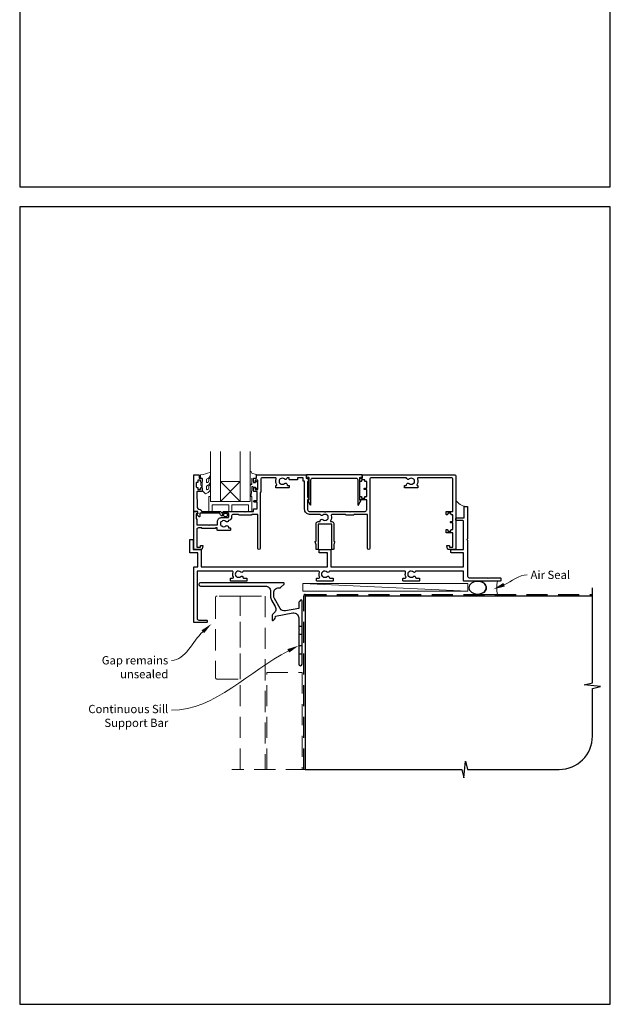
# Model space of a CAD drawing. Units: millimetres. Extents: x 20 to 1863, y -1004 to 568.
# Drawn here: x 23 to 379, y -1004 to -411 of the extents above; entities that cross this region are included whole.
import ezdxf

# ---------------------------------------------------------------- set-up
doc = ezdxf.new("R2010")
doc.units = ezdxf.units.MM
doc.header["$MEASUREMENT"] = 0
doc.linetypes.add('DASHED', pattern=[19.05, 12.7, -6.35])
doc.layers.get('Defpoints').update_dxf_attribs({"color": 1})
doc.layers.add('APL Joinery', color=2, linetype='Continuous')
doc.styles.add('General notes', font='arial.ttf', dxfattribs={"height": 3.5})

# ---------------------------------------------------------------- blocks, each defined once
blk = doc.blocks.new('*U40')
at = {"layer": 'APL Joinery', "color": 250, "lineweight": 5}
blk.add_line((98.97, 2), (-0.51, 6.6), dxfattribs=at)
at = {"layer": 'APL Joinery', "color": 2, "lineweight": 25, "flags": 128}
blk.add_lwpolyline([(-19.33, -3.47), (-17.1, -7.34, -0.400906), (-18.08, -11.37, 0.255755), (-19, -13.05), (-19, -15.2, 0.668179), (-18.15, -15.55), (-17.59, -14.99, 0.198912), (-17, -13.58), (-17, -13.05), (-6.52, -11.21, -0.466308), (-3, -14.16), (-3, -21.08, 0.198912), (-2.94, -21.22), (-2.6, -21.56), (-2.94, -21.9, 0.198912), (-3, -22.04), (-3, -42, 1), (-1, -42), (-1, -3.86, 0.668179), (-1.85, -3.5), (-2.41, -4.06, 0.198912), (-3, -5.48), (-3, -8.55), (-10.99, -9.96, -0.315299), (-14.11, -8.51), (-17.6, -2.47, -0.131652), (-18, -0.97), (-18, 1, -0.414214), (-15, 4), (-14.1, 4, 0.198912), (-13.93, 4.07), (-11.85, 6.15, 0.668179), (-12.21, 7), (-62.2, 7, 1), (-62.2, 5), (-23, 5, -0.414214), (-20, 2), (-20, -0.97, 0.131652)], format="xyb", close=True, dxfattribs=at)
at = {"layer": 'APL Joinery', "color": 7, "lineweight": 15}
blk.add_lwpolyline([(98.97, 6.6), (-0.51, 6.6), (-0.51, 2), (98.97, 2)], close=True, dxfattribs=at)
at = {"layer": 'APL Joinery', "color": 2, "lineweight": 25, "ltscale": 10}
for points in [[(-3, -19.06), (-1, -19.06)], [(-3, -24.06), (-1, -24.06)], [(-3, -30.86), (-1, -30.86)], [(-3, -35.86), (-1, -35.86)]]:
    blk.add_lwpolyline(points, dxfattribs=at)
blk = doc.blocks.new('sealant')
at = {"layer": 'APL Joinery', "color": 9, "lineweight": 20}
blk.add_lwpolyline([(-10.46, -7), (0, -7, -0.106806), (0, 0), (-10.46, 0)], format="xyb", dxfattribs=at)
at = {"layer": 'APL Joinery', "color": 9, "lineweight": 20, "extrusion": (0, 0, -1)}
blk.add_ellipse((-10.46, -3.5), major_axis=(4.77, 0), ratio=0.733157, start_param=-1.570796, end_param=1.570796, dxfattribs=at)
at = {"layer": 'APL Joinery', "color": 7, "lineweight": 25}
blk.add_ellipse((-10.46, -3.5), major_axis=(-4.56, 0), ratio=0.728665, dxfattribs=at)

msp = doc.modelspace()

# ---------------------------------------------------------------- linework, layer by layer
at = {"layer": 'APL Joinery', "color": 7, "lineweight": 20}
for p, q in [((138.16, -670.71), (138.16, -700.71)), ((144.16, -700.71), (144.16, -670.71)), ((156.16, -670.71), (156.16, -700.71)), ((162.16, -700.71), (162.16, -670.71)), ((138.16, -700.71), (144.16, -700.71)), ((156.16, -700.71), (162.16, -700.71))]:
    msp.add_line(p, q, dxfattribs=at)
at = {"layer": 'APL Joinery', "color": 8, "lineweight": 5}
for p, q in [((144.16, -688.71), (156.16, -700.71)), ((156.16, -688.71), (144.16, -700.71))]:
    msp.add_line(p, q, dxfattribs=at)
at = {"layer": 'APL Joinery', "color": 9, "ltscale": 0.7}
for p, q in [((368.36, -810), (368.36, -752.72)), ((363.36, -811.25), (368.36, -810)), ((373.36, -812.25), (363.36, -811.25)), ((368.36, -813.5), (373.36, -812.25)), ((368.36, -842.15), (368.36, -813.5)), ((290.86, -867.15), (291.86, -857.15)), ((291.86, -857.15), (293.11, -862.15)), ((195.36, -862.15), (289.61, -862.15)), ((289.61, -862.15), (290.86, -867.15)), ((293.11, -862.15), (348.36, -862.15))]:
    msp.add_line(p, q, dxfattribs=at)
at = {"layer": 'APL Joinery', "color": 2, "lineweight": 25}
for points in [[(208.88, -709.25, -0.143225), (208.43, -709.02, 0.39736), (205.89, -709.02, -0.496827), (204.47, -708.78, 0.278904), (204.03, -708.51), (197.91, -708.51, -0.414214), (194.91, -705.51), (194.91, -688.51), (194.31, -688.51, -0.414214), (194.06, -688.26), (194.06, -686.51), (190.69, -686.51), (190.69, -687.46, -0.414214), (190.44, -687.71), (185.94, -687.71, -0.414214), (185.69, -687.46), (185.69, -686.51), (184.77, -686.51, 0.321309), (184.3, -686.85, -0.546307), (182.83, -687.22, 0.39736), (180.29, -687.22, -0.143225), (179.84, -687.45, 0.295977), (179.84, -689.68, -0.143225), (180.29, -689.91, 0.39736), (182.83, -689.91, -0.657763), (184.35, -690.56), (184.35, -690.81, 0.414214), (184.6, -691.06), (185.31, -691.06, -0.414214), (185.56, -691.31), (185.56, -692.31, -0.414214), (185.31, -692.56), (177.81, -692.56, -0.414214), (177.56, -692.31), (177.56, -691.31, -0.414214), (177.81, -691.06), (177.89, -691.06, 0.586409), (178.11, -690.68, -0.228424), (177.75, -687.18, 0.520107), (177.28, -686.51), (169.46, -686.51, 0.414214), (168.46, -687.51), (168.46, -695.06, -0.414214), (168.21, -695.31), (168.16, -695.31), (168.16, -706.51), (168.16, -729.01, -1), (166.76, -729.01), (166.76, -708.51), (163.16, -708.51), (163.16, -708.66, -0.414214), (162.91, -708.91), (155.41, -708.91, -0.414214), (155.16, -708.66), (155.16, -708.51), (151.96, -708.51, 0.414214), (150.96, -709.51), (150.96, -710.01, -0.372829), (148.99, -712.29, -0.608411), (147.48, -712.82, 0.39736), (144.94, -712.82, -0.143225), (144.49, -713.05, 0.295977), (144.49, -715.28, -0.143225), (144.94, -715.51, 0.39736), (147.48, -715.51, -0.657763), (149, -716.16), (149, -716.66), (149.96, -716.66, -0.414214), (150.21, -716.91), (150.21, -717.91, -0.414214), (149.96, -718.16), (142.46, -718.16, -0.414214), (142.21, -717.91), (142.21, -716.71), (141.26, -716.71), (141.26, -716.86, -0.414214), (141.01, -717.11), (133.31, -717.11, -0.414214), (133.06, -716.86), (133.06, -716.71), (130.96, -716.71, 0.414214), (129.96, -717.71), (129.96, -728.21), (132.16, -728.21), (132.16, -727.46, -0.414214), (132.41, -727.21), (133.41, -727.21, -0.493145), (133.65, -727.53), (133.16, -729.34, -0.339454), (132.68, -729.71), (128.36, -729.71, -0.414214), (128.16, -729.51), (128.16, -706.96, -0.414214), (128.41, -706.71), (129.18, -706.71, -0.356394), (130.65, -707.91, -0.474498), (130.41, -708.21), (129.66, -708.21), (129.66, -711.21), (129.71, -711.21, -0.414214), (129.96, -711.46), (129.96, -714.71, 0.414214), (130.16, -714.91), (136.76, -714.91), (137.16, -715.31), (137.56, -714.91), (142.11, -714.91, 0.414214), (142.36, -714.66), (142.36, -712.81, -0.414214), (144.66, -710.51), (148.66, -710.51, 0.414214), (149.16, -710.01), (149.16, -708.21, 0.414214), (148.66, -707.71), (146.16, -707.71, -1), (146.16, -706.71), (158.76, -706.71), (159.16, -707.11), (159.56, -706.71), (164.16, -706.71), (164.16, -705.41, -0.414214), (164.36, -705.21), (166.36, -705.21), (166.36, -701.21), (164.66, -701.21, -1), (164.66, -700.21), (166.36, -700.21), (166.36, -694.81), (164.66, -694.81, -0.414214), (164.16, -694.31), (164.16, -692.76, -1), (165.16, -692.76), (165.16, -693.51), (166.66, -693.51), (166.66, -688.01), (165.16, -688.01), (165.16, -688.76, -1), (164.16, -688.76), (164.16, -687.21, -0.414214), (164.66, -686.71), (165.86, -686.71), (165.86, -684.91, -0.414214), (166.06, -684.71), (195.61, -684.71, -0.414214), (195.86, -684.96), (195.86, -686.71), (196.56, -686.71, -0.414214), (196.81, -686.96), (196.81, -687.1), (197.53, -688.34, -0.57735), (197.31, -688.71), (196.71, -688.71), (196.71, -697.92), (197.53, -699.34, -0.57735), (197.31, -699.71), (196.71, -699.71), (196.71, -705.71, 0.414214), (197.71, -706.71), (204.03, -706.71), (206.66, -706.71), (207.16, -707.21), (207.66, -706.71), (221.76, -706.71), (222.16, -707.11), (222.56, -706.71), (231.36, -706.71, 0.414214), (232.36, -705.71), (232.36, -699.71), (228.41, -699.71, -0.414214), (228.16, -699.46), (228.16, -697.96, -0.414214), (228.41, -697.71), (228.91, -697.71, -0.414214), (229.16, -697.96), (229.16, -698.71), (231.16, -698.71), (231.16, -697.96, -0.414214), (231.41, -697.71), (232.36, -697.71), (232.36, -693.61), (231.16, -693.61, -1), (231.16, -692.81), (232.36, -692.81), (232.36, -688.71), (231.41, -688.71, -0.414214), (231.16, -688.46), (231.16, -687.71), (229.16, -687.71), (229.16, -688.46, -0.414214), (228.91, -688.71), (228.41, -688.71, -0.414214), (228.16, -688.46), (228.16, -686.96, -0.414214), (228.41, -686.71), (229.86, -686.71), (229.86, -684.96, -0.414214), (230.11, -684.71), (285.16, -684.71, -0.414214), (286.16, -685.71), (286.16, -729.51, -0.414214), (285.96, -729.71), (281.64, -729.71, -0.339454), (281.15, -729.34), (280.67, -727.53, -0.493145), (280.91, -727.21), (281.91, -727.21, -0.414214), (282.16, -727.46), (282.16, -728.21), (284.36, -728.21), (284.36, -719.71), (280.41, -719.71, -0.414214), (280.16, -719.46), (280.16, -717.96, -0.414214), (280.41, -717.71), (280.91, -717.71, -0.414214), (281.16, -717.96), (281.16, -718.71), (283.16, -718.71), (283.16, -717.96, -0.414214), (283.41, -717.71), (284.36, -717.71), (284.36, -713.61), (283.16, -713.61, -1), (283.16, -712.81), (284.36, -712.81), (284.36, -708.71), (283.41, -708.71, -0.414214), (283.16, -708.46), (283.16, -707.71), (281.16, -707.71), (281.16, -708.46, -0.414214), (280.91, -708.71), (280.41, -708.71, -0.414214), (280.16, -708.46), (280.16, -706.96, -0.414214), (280.41, -706.71), (284.36, -706.71), (284.36, -687.51, 0.414214), (283.36, -686.51), (263.44, -686.51, 0.520107), (262.97, -687.18, -0.228424), (262.61, -690.68, 0.586409), (262.82, -691.06), (262.91, -691.06, -0.414214), (263.16, -691.31), (263.16, -692.31, -0.414214), (262.91, -692.56), (255.41, -692.56, -0.414214), (255.16, -692.31), (255.16, -691.31, -0.414214), (255.41, -691.06), (256.12, -691.06, 0.414214), (256.37, -690.81), (256.37, -690.56, -0.657763), (257.89, -689.91, 0.39736), (260.43, -689.91, -0.143225), (260.88, -689.68, 0.295977), (260.88, -687.45, -0.143225), (260.43, -687.22, 0.39736), (257.89, -687.22, -0.546307), (256.42, -686.85, 0.321309), (255.95, -686.51), (235.16, -686.51, 0.414214), (234.16, -687.51), (234.16, -705.71), (234.16, -729.01, -1), (232.76, -729.01), (232.76, -708.51), (224.66, -708.51), (224.66, -708.66, -0.414214), (224.41, -708.91), (219.91, -708.91, -0.414214), (219.66, -708.66), (219.66, -708.51), (211.5, -708.51, 0.505463), (211.03, -709.16, -0.216256), (210.61, -712.48, 0.586409), (210.82, -712.86), (211.26, -712.86, -0.414214), (212.46, -714.06), (212.46, -724.71), (212.71, -724.71, -0.493145), (212.95, -725.03), (212.46, -726.86), (212.46, -729.46, -0.414214), (212.21, -729.71), (211.51, -729.71, -0.414214), (211.26, -729.46), (211.26, -714.36), (203.06, -714.36), (203.06, -729.46, -0.414214), (202.81, -729.71), (202.11, -729.71, -0.414214), (201.86, -729.46), (201.86, -726.86), (201.37, -725.03, -0.493145), (201.61, -724.71), (201.86, -724.71), (201.86, -714.06, -0.414214), (203.06, -712.86), (204.37, -712.86), (204.37, -712.36, -0.657763), (205.89, -711.71, 0.39736), (208.43, -711.71, -0.143225), (208.88, -711.48, 0.295977)], [(145.16, -709.41, -0.414214), (144.06, -708.31, 0.414214), (143.56, -707.81), (131.76, -707.81), (131.76, -709.77, -0.668179), (131.33, -709.95), (130.23, -708.85, -0.414214), (130.23, -708.49), (130.66, -708.07), (130.66, -706.96, 0.414214), (130.41, -706.71), (128.45, -706.71, -0.414214), (128.16, -706.43), (128.16, -684.96, -0.414214), (128.41, -684.71), (130.96, -684.71, -0.414214), (131.46, -685.21), (131.46, -686.71), (132.66, -686.71, -0.414214), (133.16, -687.21), (133.16, -688.76, -1), (132.16, -688.76), (132.16, -688.01), (130.66, -688.01), (130.66, -689.01, -0.414214), (130.41, -689.26), (129.91, -689.26, 0.414214), (129.66, -689.51), (129.66, -692.01, 0.414214), (129.91, -692.26), (130.41, -692.26, -0.414214), (130.66, -692.51), (130.66, -693.51), (132.16, -693.51), (132.16, -692.76, -1), (133.16, -692.76), (133.16, -694.31, -0.414214), (132.66, -694.81), (130.4, -694.81, 0.421628), (129.9, -695.33), (130.11, -703.66, 0.374224), (131.88, -705.6, -0.381437), (132.86, -706.69), (132.86, -706.71), (143.56, -706.71, -0.414214), (145.16, -708.31), (146.3, -708.31, -3.927183), (146.3, -709.41)], [(228.67, -686.21, 0.904069), (229.66, -686.11), (229.66, -684.96, 0.414214), (229.41, -684.71), (196.31, -684.71, 0.414214), (196.06, -684.96), (196.06, -686.11, 0.904069), (197.05, -686.21), (197.31, -686.21, -0.414214), (197.56, -686.46), (197.56, -699.96), (197.06, -699.96, 0.57735), (196.84, -700.34), (198.29, -702.85, 0.767327), (198.76, -702.73), (198.76, -687.71, -0.414214), (199.76, -686.71), (225.96, -686.71, -0.414214), (226.96, -687.71), (226.96, -702.73, 0.767327), (227.43, -702.85), (228.88, -700.34, 0.57735), (228.66, -699.96), (228.16, -699.96), (228.16, -686.46, -0.414214), (228.41, -686.21)], [(305.66, -747.11), (306.06, -746.71), (312.91, -746.71, -0.414214), (313.16, -746.96), (313.16, -748.46, -0.414214), (312.91, -748.71), (290.91, -748.71, -0.414214), (290.66, -748.46), (290.66, -742.71), (262.13, -742.71, 0.298217), (261.67, -743.01, -0.526469), (260.46, -743.25, 0.403932), (257.89, -743.22, -0.143225), (257.44, -743.45, 0.295977), (257.44, -745.68, -0.143225), (257.89, -745.91, 0.403932), (260.46, -745.88, -0.665907), (261.74, -746.41, 0.414214), (262.24, -746.91), (263.91, -746.91, -0.414214), (264.16, -747.16), (264.16, -748.46, -0.414214), (263.91, -748.71), (254.41, -748.71, -0.414214), (254.16, -748.46), (254.16, -747.16, -0.414214), (254.41, -746.91), (255.56, -746.91, 0.56106), (256, -746.19, -0.206414), (255.81, -743.38, 0.517638), (255.34, -742.71), (210.13, -742.71, 0.298217), (209.67, -743.01, -0.526469), (208.46, -743.25, 0.403932), (205.89, -743.22, -0.143225), (205.44, -743.45, 0.295977), (205.44, -745.68, -0.143225), (205.89, -745.91, 0.403932), (208.46, -745.88, -0.665907), (209.74, -746.41, 0.414214), (210.24, -746.91), (211.91, -746.91, -0.414214), (212.16, -747.16), (212.16, -748.46, -0.414214), (211.91, -748.71), (202.41, -748.71, -0.414214), (202.16, -748.46), (202.16, -747.16, -0.414214), (202.41, -746.91), (203.56, -746.91, 0.56106), (204, -746.19, -0.206414), (203.81, -743.38, 0.517638), (203.34, -742.71), (158.13, -742.71, 0.298217), (157.67, -743.01, -0.526469), (156.46, -743.25, 0.403932), (153.89, -743.22, -0.143225), (153.44, -743.45, 0.295977), (153.44, -745.68, -0.143225), (153.89, -745.91, 0.403932), (156.46, -745.88, -0.665907), (157.74, -746.41, 0.414214), (158.24, -746.91), (159.91, -746.91, -0.414214), (160.16, -747.16), (160.16, -748.46, -0.414214), (159.91, -748.71), (150.41, -748.71, -0.414214), (150.16, -748.46), (150.16, -747.16, -0.414214), (150.41, -746.91), (151.56, -746.91, 0.56106), (152, -746.19, -0.206414), (151.81, -743.38, 0.517638), (151.34, -742.71), (130.16, -742.71), (130.16, -771.21, 0.414214), (131.16, -772.21), (135.91, -772.21, -0.414214), (136.16, -772.46), (136.16, -773.46, -0.414214), (135.91, -773.71), (128.41, -773.71, -0.414214), (128.16, -773.46), (128.16, -740.46, -0.414214), (128.41, -740.21), (130.66, -740.21), (130.66, -731.71), (125.91, -731.71, -0.414214), (125.66, -731.46), (125.66, -723.96, -0.414214), (125.91, -723.71), (127.41, -723.71, -0.414214), (127.66, -723.96), (127.66, -729.71), (132.41, -729.71, -0.414214), (132.66, -729.96), (132.66, -740.21), (208.66, -740.21), (208.66, -731.71), (203.91, -731.71, -0.414214), (203.66, -731.46), (203.66, -729.96, -0.414214), (203.91, -729.71), (210.41, -729.71, -0.414214), (210.66, -729.96), (210.66, -740.21), (290.66, -740.21), (290.66, -731.71), (283.41, -731.71, -0.414214), (283.16, -731.46), (283.16, -729.96, -0.414214), (283.41, -729.71), (290.66, -729.71), (290.66, -712.71, 0.414214), (290.16, -712.21), (286.41, -712.21, -0.414214), (286.16, -711.96), (286.16, -710.96, -0.414214), (286.41, -710.71), (290.66, -710.71, 0.414214), (291.16, -710.21), (291.16, -703.96, -0.414214), (291.41, -703.71), (292.91, -703.71, -0.414214), (293.16, -703.96), (293.16, -723.31), (292.76, -723.71), (293.16, -724.11), (293.16, -745.71, 0.414214), (294.16, -746.71), (305.26, -746.71)]]:
    msp.add_lwpolyline(points, format="xyb", close=True, dxfattribs=at)
at = {"layer": 'APL Joinery', "color": 252, "lineweight": 15}
for points in [[(135.78, -693.16, 0.493145), (136.41, -693.65, -0.493145), (135.78, -693.16), (135.78, -691.58), (136.86, -690.96, 0.267949), (138.16, -688.7), (138.16, -687.18, 1), (137.16, -687.18), (137.16, -688.38, -0.339454), (136.42, -689.35), (136.41, -689.35, -0.493145), (135.78, -688.86), (135.78, -687.28), (136.91, -686.63, 0.267949), (138.16, -684.46), (138.16, -683.52, 0.536175), (137.81, -683.29, -0.070331), (132.38, -684.72, 0.380342), (132.16, -684.96), (132.16, -686.21, 0.414214), (132.66, -686.71), (133.16, -686.71), (133.16, -689.51), (132.41, -689.51), (132.41, -691.01), (133.16, -692.31), (133.16, -694.17), (134.93, -695.94, 0.339454), (135.53, -696.02), (136.86, -695.26, 0.267949), (138.16, -693.01), (138.16, -691.48, 1), (137.16, -691.48), (137.16, -692.68, -0.339454), (136.42, -693.65), (136.41, -693.65)], [(162.16, -689.83), (162.16, -682.96, -0.767327), (162.63, -682.84), (163.18, -683.8), (165.69, -684.47, -0.362696), (165.87, -684.73), (165.71, -686.71), (164.16, -686.71), (164.16, -689.61), (165.41, -689.61), (165.67, -688.79, -0.664018), (166.13, -688.75, -0.25), (166.13, -692.98, -0.664018), (165.67, -692.94), (165.41, -692.11), (163.86, -692.11), (163.59, -691.84, 0.668179), (163.16, -692.02), (163.16, -693.64), (162.66, -697.05, -0.929472), (162.16, -697.02), (162.16, -691.55, -0.356394), (162.96, -690.57, 0.356394), (163.16, -690.33), (163.16, -686.74, 1), (163.11, -686.74), (163.11, -689.83, -1), (162.16, -689.83)]]:
    msp.add_lwpolyline(points, format="xyb", dxfattribs=at)
msp.add_lwpolyline([(133.16, -689.51), (133.16, -692.31)], dxfattribs=at)
at = {"layer": 'APL Joinery', "color": 7, "lineweight": 20}
msp.add_lwpolyline([(144.16, -688.71), (156.16, -688.71), (156.16, -700.71), (144.16, -700.71)], close=True, dxfattribs=at)
at = {"layer": 'APL Joinery', "color": 252, "lineweight": 15}
msp.add_lwpolyline([(162.16, -697.71), (162.16, -700.71), (138.16, -700.71), (138.16, -697.71), (137.66, -697.71, 0.414214), (137.16, -698.21), (137.16, -706.71), (139.16, -706.71), (139.16, -702.71), (149.16, -702.71), (149.16, -706.71), (151.16, -706.71), (151.16, -702.71), (161.16, -702.71), (161.16, -706.71), (163.16, -706.71), (163.16, -698.21, 0.414214), (162.66, -697.71)], format="xyb", close=True, dxfattribs=at)
at = {"layer": 'APL Joinery', "color": 7, "lineweight": 25, "const_width": 0.3}
msp.add_lwpolyline([(294.16, -722.71), (294.16, -722.71), (294.16, -722.71), (294.16, -722.71)], dxfattribs=at)
at = {"layer": 'APL Joinery', "color": 8, "linetype": 'DASHED', "lineweight": 5}
msp.add_lwpolyline([(156.16, -757.72), (142.16, -757.72, 0.414214), (141.16, -758.72), (141.16, -806.72, 0.414214), (142.16, -807.72), (156.16, -807.72)], format="xyb", close=True, dxfattribs=at)
for points in [[(156.16, -862.15), (156.16, -757.72), (171.16, -757.72), (171.16, -862.15)], [(172.16, -862.15), (172.16, -803.72), (193.36, -803.72), (193.36, -862.15)], [(196.36, -862.15), (151.16, -862.15)]]:
    msp.add_lwpolyline(points, dxfattribs=at)
at = {"layer": 'APL Joinery', "color": 8, "linetype": 'DASHED'}
msp.add_lwpolyline([(194.36, -862.15), (194.36, -757.72, -0.414214), (195.36, -756.72), (368.36, -756.72)], format="xyb", dxfattribs=at)
at = {"layer": 'APL Joinery', "color": 7, "const_width": 0.7}
msp.add_lwpolyline([(195.36, -862.15), (195.36, -757.72), (368.36, -757.72)], dxfattribs=at)
at = {"layer": 'APL Joinery', "color": 252, "lineweight": 15}
msp.add_arc((292.76, -696.13), 7.61, 209.88313, 265.48189, dxfattribs=at)
at = {"layer": 'APL Joinery', "color": 9, "ltscale": 0.7}
msp.add_arc((348.36, -842.15), 20, 270, 0, dxfattribs=at)
at = {"layer": 'APL Joinery', "color": 0}
msp.add_solid([(315.61, -751.97), (308.7, -753.62), (314.7, -749.82)], dxfattribs=at)
at = {"layer": 'APL Joinery', "color": 7, "lineweight": 5}
for points in [[(132.81, -778.36), (138.77, -774.5), (134.39, -780.08)], [(184.59, -789.7), (191.36, -787.58), (185.65, -791.78)]]:
    msp.add_solid(points, dxfattribs=at)
at = {"layer": 'Defpoints', "color": 8}
for points in [[(23.19, -511.34), (379.19, -511.34), (379.19, -31.06), (23.19, -31.06)], [(23.19, -1003.62), (379.19, -1003.62), (379.19, -523.34), (23.19, -523.34)]]:
    msp.add_lwpolyline(points, close=True, dxfattribs=at)

# ---------------------------------------------------------------- block references
at = {"layer": 'APL Joinery'}
msp.add_blockref('*U40', (194.36, -756.72), dxfattribs=at)
at = {"layer": 'APL Joinery', "xscale": -1.143122026275981, "yscale": 1.143122026275981, "zscale": 1.143122026275981, "rotation": 180}
msp.add_blockref('sealant', (311.16, -756.72), dxfattribs=at)

# ---------------------------------------------------------------- next in the draw order: texts
at = {"layer": 'APL Joinery', "color": 3, "insert": (331.11, -742.45), "char_height": 5, "width": 28.8154, "attachment_point": 1, "style": 'General notes', "bg_fill": 3, "box_fill_scale": 1.5, "bg_fill_color": 9, "bg_fill_transparency": 0}
msp.add_mtext('{\\C0;Air Seal}', dxfattribs=at)
at = {"layer": 'APL Joinery', "color": 3, "lineweight": 5, "char_height": 5, "width": 61.542, "attachment_point": 3, "style": 'General notes', "bg_fill": 3, "box_fill_scale": 1.5, "bg_fill_color": 9, "bg_fill_transparency": 0}
for s, insert in [('{\\C7;Gap remains unsealed}', (112.75, -793.91)), ('{\\C7;Continuous Sill Support Bar}', (112.75, -823.26))]:
    msp.add_mtext(s, dxfattribs=dict(at, insert=insert))

# ---------------------------------------------------------------- next in the draw order: linework, layer by layer
at = {"layer": 'APL Joinery', "color": 0, "linetype": 'ByBlock', "lineweight": 13, "start_tangent": (0.921094, 0.38934), "end_tangent": (1, 0)}
msp.add_spline([(315.15, -750.89), (329.11, -744.99)], degree=3, dxfattribs=at)
at = {"layer": 'APL Joinery', "color": 7, "linetype": 'ByBlock', "lineweight": 13, "end_tangent": (-1, 0)}
for points, start_tangent in [([(133.6, -779.22), (114.75, -796.45)], (-0.738155, -0.674631)), ([(185.12, -790.74), (114.75, -826.45)], (-0.891757, -0.452515))]:
    msp.add_spline(points, degree=3, dxfattribs=dict(at, start_tangent=start_tangent))

doc.saveas('drawing.dxf')
